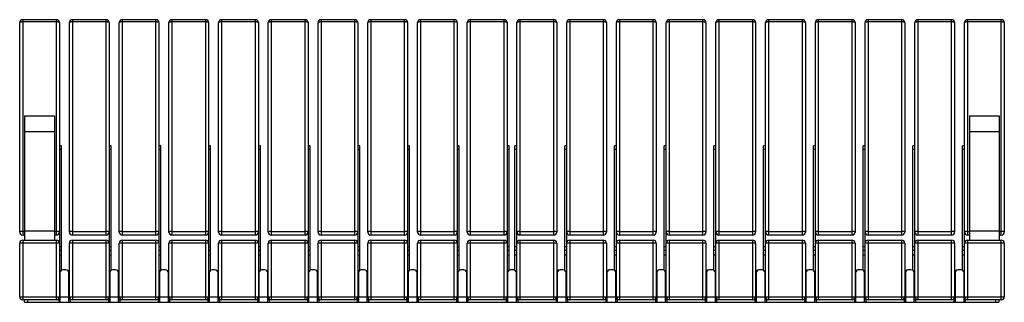
# Model space of a CAD drawing. Units: millimetres. Extents: x 2586 to 20727, y -4856 to 5286.
# Drawn here: x 10309 to 12289, y -4847 to -4279 of the extents above; entities that cross this region are included whole.
import ezdxf

# ---------------------------------------------------------------- set-up
doc = ezdxf.new("R2010")
doc.units = ezdxf.units.MM

# ---------------------------------------------------------------- blocks, each defined once
blk = doc.blocks.new('A$C22395')
at = {"color": 7, "linetype": 'Continuous', "lineweight": 25}
for p, q in [((-10, 141.1), (-10, 562.4)), ((64, 568.4), (-4, 568.4)), ((-4, 568.4), (-4, 135.1)), ((64, 563.9), (-4, 563.9)), ((64, 135.1), (64, 568.4)), ((70, 562.4), (70, 5.1)), ((90, 141.1), (90, 562.4)), ((164, 568.4), (96, 568.4)), ((96, 568.4), (96, 135.1)), ((164, 563.9), (96, 563.9)), ((164, 135.1), (164, 568.4)), ((170, 562.4), (170, 5.1)), ((190, 141.1), (190, 562.4)), ((264, 568.4), (196, 568.4)), ((196, 568.4), (196, 135.1)), ((264, 563.9), (196, 563.9)), ((264, 135.1), (264, 568.4)), ((270, 562.4), (270, 5.1)), ((290, 141.1), (290, 562.4)), ((364, 568.4), (296, 568.4)), ((296, 568.4), (296, 135.1)), ((364, 563.9), (296, 563.9)), ((364, 135.1), (364, 568.4)), ((370, 562.4), (370, 5.1)), ((390, 141.1), (390, 562.4)), ((464, 568.4), (396, 568.4)), ((396, 568.4), (396, 135.1)), ((464, 563.9), (396, 563.9)), ((464, 135.1), (464, 568.4)), ((470, 562.4), (470, 5.1)), ((490, 141.1), (490, 562.4)), ((564, 568.4), (496, 568.4)), ((496, 568.4), (496, 135.1)), ((564, 563.9), (496, 563.9)), ((564, 135.1), (564, 568.4)), ((570, 562.4), (570, 5.1)), ((590, 141.1), (590, 562.4)), ((664, 568.4), (596, 568.4)), ((596, 568.4), (596, 135.1)), ((664, 563.9), (596, 563.9)), ((664, 135.1), (664, 568.4)), ((670, 562.4), (670, 5.1)), ((690, 141.1), (690, 562.4)), ((764, 568.4), (696, 568.4)), ((696, 568.4), (696, 135.1)), ((764, 563.9), (696, 563.9)), ((764, 135.1), (764, 568.4)), ((770, 562.4), (770, 5.1)), ((790, 141.1), (790, 562.4)), ((864, 568.4), (796, 568.4)), ((796, 568.4), (796, 135.1)), ((864, 563.9), (796, 563.9)), ((864, 135.1), (864, 568.4)), ((870, 562.4), (870, 5.1)), ((890, 141.1), (890, 562.4)), ((964, 568.4), (896, 568.4)), ((896, 568.4), (896, 135.1)), ((964, 563.9), (896, 563.9)), ((964, 135.1), (964, 568.4)), ((970, 562.4), (970, 5.1)), ((990, 11.1), (990, 562.4)), ((1064, 568.4), (996, 568.4)), ((996, 568.4), (996, 135.1)), ((1064, 563.9), (996, 563.9)), ((1064, 135.1), (1064, 568.4)), ((1070, 562.4), (1070, 141.1)), ((1090, 11.1), (1090, 562.4)), ((1164, 568.4), (1096, 568.4)), ((1096, 568.4), (1096, 135.1)), ((1164, 563.9), (1096, 563.9)), ((1164, 135.1), (1164, 568.4)), ((1170, 562.4), (1170, 141.1)), ((1190, 11.1), (1190, 562.4)), ((1264, 568.4), (1196, 568.4)), ((1196, 568.4), (1196, 135.1)), ((1264, 563.9), (1196, 563.9)), ((1264, 135.1), (1264, 568.4)), ((1270, 562.4), (1270, 141.1)), ((1290, 11.1), (1290, 562.4)), ((1364, 568.4), (1296, 568.4)), ((1296, 568.4), (1296, 135.1)), ((1364, 563.9), (1296, 563.9)), ((1364, 135.1), (1364, 568.4)), ((1370, 562.4), (1370, 141.1)), ((1390, 11.1), (1390, 562.4)), ((1464, 568.4), (1396, 568.4)), ((1396, 568.4), (1396, 135.1)), ((1464, 563.9), (1396, 563.9)), ((1464, 135.1), (1464, 568.4)), ((1470, 562.4), (1470, 141.1)), ((1490, 11.1), (1490, 562.4)), ((1564, 568.4), (1496, 568.4)), ((1496, 568.4), (1496, 135.1)), ((1564, 563.9), (1496, 563.9)), ((1564, 135.1), (1564, 568.4)), ((1570, 562.4), (1570, 141.1)), ((1590, 11.1), (1590, 562.4)), ((1664, 568.4), (1596, 568.4)), ((1596, 568.4), (1596, 135.1)), ((1664, 563.9), (1596, 563.9)), ((1664, 135.1), (1664, 568.4)), ((1670, 562.4), (1670, 141.1)), ((1690, 11.1), (1690, 562.4)), ((1764, 568.4), (1696, 568.4)), ((1696, 568.4), (1696, 135.1)), ((1764, 563.9), (1696, 563.9)), ((1764, 135.1), (1764, 568.4)), ((1770, 562.4), (1770, 141.1)), ((1790, 11.1), (1790, 562.4)), ((1864, 568.4), (1796, 568.4)), ((1796, 568.4), (1796, 135.1)), ((1864, 563.9), (1796, 563.9)), ((1864, 135.1), (1864, 568.4)), ((1870, 562.4), (1870, 141.1)), ((1890, 11.1), (1890, 562.4)), ((1964, 568.4), (1896, 568.4)), ((1896, 568.4), (1896, 135.1)), ((1964, 563.9), (1896, 563.9)), ((1964, 135.1), (1964, 568.4)), ((1970, 562.4), (1970, 141.1)), ((0, 375.1), (0, 125.1)), ((0, 375.1), (60, 375.1)), ((60, 375.1), (60, 125.1)), ((1900, 375.1), (1960, 375.1)), ((1900, 375.1), (1900, 125.1)), ((1960, 375.1), (1960, 125.1)), ((0, 343.6), (60, 343.6)), ((1900, 343.6), (1960, 343.6)), ((74, 314.6), (70, 314.6)), ((74, 307.2), (70, 307.2)), ((74, 64.3), (74, 314.6)), ((174, 314.6), (170, 314.6)), ((174, 307.2), (170, 307.2)), ((174, 64.3), (174, 314.6)), ((274, 314.6), (270, 314.6)), ((274, 307.2), (270, 307.2)), ((274, 64.3), (274, 314.6)), ((374, 314.6), (370, 314.6)), ((374, 307.2), (370, 307.2)), ((374, 64.3), (374, 314.6)), ((474, 314.6), (470, 314.6)), ((474, 307.2), (470, 307.2)), ((474, 64.3), (474, 314.6)), ((574, 314.6), (570, 314.6)), ((574, 307.2), (570, 307.2)), ((574, 64.3), (574, 314.6)), ((674, 314.6), (670, 314.6)), ((674, 307.2), (670, 307.2)), ((674, 64.3), (674, 314.6)), ((774, 314.6), (770, 314.6)), ((774, 307.2), (770, 307.2)), ((774, 64.3), (774, 314.6)), ((874, 314.6), (870, 314.6)), ((874, 307.2), (870, 307.2)), ((874, 64.3), (874, 314.6)), ((974, 314.6), (970, 314.6)), ((974, 307.2), (970, 307.2)), ((974, 64.3), (974, 314.6)), ((990, 314.6), (986, 314.6)), ((986, 64.3), (986, 314.6)), ((990, 307.2), (986, 307.2)), ((1090, 314.6), (1086, 314.6)), ((1086, 64.3), (1086, 314.6)), ((1090, 307.2), (1086, 307.2)), ((1190, 314.6), (1186, 314.6)), ((1186, 64.3), (1186, 314.6)), ((1190, 307.2), (1186, 307.2)), ((1290, 314.6), (1286, 314.6)), ((1286, 64.3), (1286, 314.6)), ((1290, 307.2), (1286, 307.2)), ((1390, 314.6), (1386, 314.6)), ((1386, 64.3), (1386, 314.6)), ((1390, 307.2), (1386, 307.2)), ((1490, 314.6), (1486, 314.6)), ((1486, 64.3), (1486, 314.6)), ((1490, 307.2), (1486, 307.2)), ((1590, 314.6), (1586, 314.6)), ((1586, 64.3), (1586, 314.6)), ((1590, 307.2), (1586, 307.2)), ((1690, 314.6), (1686, 314.6)), ((1686, 64.3), (1686, 314.6)), ((1690, 307.2), (1686, 307.2)), ((1790, 314.6), (1786, 314.6)), ((1786, 64.3), (1786, 314.6)), ((1790, 307.2), (1786, 307.2)), ((1890, 314.6), (1886, 314.6)), ((1886, 64.3), (1886, 314.6)), ((1890, 307.2), (1886, 307.2)), ((-4, 142.6), (0, 142.6)), ((0, 143.6), (60, 143.6)), ((60, 142.6), (64, 142.6)), ((96, 142.6), (164, 142.6)), ((196, 142.6), (264, 142.6)), ((296, 142.6), (364, 142.6)), ((396, 142.6), (464, 142.6)), ((496, 142.6), (564, 142.6)), ((596, 142.6), (664, 142.6)), ((696, 142.6), (764, 142.6)), ((796, 142.6), (864, 142.6)), ((896, 142.6), (964, 142.6)), ((996, 142.6), (1064, 142.6)), ((1096, 142.6), (1164, 142.6)), ((1196, 142.6), (1264, 142.6)), ((1296, 142.6), (1364, 142.6)), ((1396, 142.6), (1464, 142.6)), ((1496, 142.6), (1564, 142.6)), ((1596, 142.6), (1664, 142.6)), ((1696, 142.6), (1764, 142.6)), ((1796, 142.6), (1864, 142.6)), ((1896, 142.6), (1900, 142.6)), ((1900, 143.6), (1960, 143.6)), ((1960, 142.6), (1964, 142.6)), ((-10, 11.1), (-10, 119.1)), ((70, 119.1), (-10, 119.1)), ((0, 135.1), (-4, 135.1)), ((-4, 125.1), (-4, 5.1)), ((-4, 125.1), (64, 125.1)), ((64, 135.1), (60, 135.1)), ((64, 5.1), (64, 125.1)), ((170, 119.1), (90, 119.1)), ((90, 11.1), (90, 119.1)), ((164, 135.1), (96, 135.1)), ((96, 125.1), (96, 5.1)), ((96, 125.1), (164, 125.1)), ((164, 5.1), (164, 125.1)), ((270, 119.1), (190, 119.1)), ((190, 11.1), (190, 119.1)), ((264, 135.1), (196, 135.1)), ((196, 125.1), (196, 5.1)), ((196, 125.1), (264, 125.1)), ((264, 5.1), (264, 125.1)), ((370, 119.1), (290, 119.1)), ((290, 11.1), (290, 119.1)), ((364, 135.1), (296, 135.1)), ((296, 125.1), (296, 5.1)), ((296, 125.1), (364, 125.1)), ((364, 5.1), (364, 125.1)), ((470, 119.1), (390, 119.1)), ((390, 11.1), (390, 119.1)), ((464, 135.1), (396, 135.1)), ((396, 125.1), (396, 5.1)), ((396, 125.1), (464, 125.1)), ((464, 5.1), (464, 125.1)), ((570, 119.1), (490, 119.1)), ((490, 11.1), (490, 119.1)), ((564, 135.1), (496, 135.1)), ((496, 125.1), (496, 5.1)), ((496, 125.1), (564, 125.1)), ((564, 5.1), (564, 125.1)), ((670, 119.1), (590, 119.1)), ((590, 11.1), (590, 119.1)), ((664, 135.1), (596, 135.1)), ((596, 125.1), (596, 5.1)), ((596, 125.1), (664, 125.1)), ((664, 5.1), (664, 125.1)), ((690, 11.1), (690, 119.1)), ((770, 119.1), (690, 119.1)), ((764, 135.1), (696, 135.1)), ((696, 125.1), (696, 5.1)), ((696, 125.1), (764, 125.1)), ((764, 5.1), (764, 125.1)), ((870, 119.1), (790, 119.1)), ((790, 11.1), (790, 119.1)), ((864, 135.1), (796, 135.1)), ((796, 125.1), (796, 5.1)), ((796, 125.1), (864, 125.1)), ((864, 5.1), (864, 125.1)), ((970, 119.1), (890, 119.1)), ((890, 11.1), (890, 119.1)), ((964, 135.1), (896, 135.1)), ((896, 125.1), (896, 5.1)), ((896, 125.1), (964, 125.1)), ((964, 5.1), (964, 125.1)), ((1070, 119.1), (990, 119.1)), ((1064, 135.1), (996, 135.1)), ((996, 125.1), (1064, 125.1)), ((996, 125.1), (996, 5.1)), ((1064, 5.1), (1064, 125.1)), ((1070, 119.1), (1070, 5.1)), ((1170, 119.1), (1090, 119.1)), ((1164, 135.1), (1096, 135.1)), ((1096, 125.1), (1096, 5.1)), ((1096, 125.1), (1164, 125.1)), ((1164, 5.1), (1164, 125.1)), ((1170, 119.1), (1170, 5.1)), ((1270, 119.1), (1190, 119.1)), ((1264, 135.1), (1196, 135.1)), ((1196, 125.1), (1196, 5.1)), ((1196, 125.1), (1264, 125.1)), ((1264, 5.1), (1264, 125.1)), ((1270, 119.1), (1270, 5.1)), ((1370, 119.1), (1290, 119.1)), ((1364, 135.1), (1296, 135.1)), ((1296, 125.1), (1296, 5.1)), ((1296, 125.1), (1364, 125.1)), ((1364, 5.1), (1364, 125.1)), ((1370, 119.1), (1370, 5.1)), ((1470, 119.1), (1390, 119.1)), ((1464, 135.1), (1396, 135.1)), ((1396, 125.1), (1396, 5.1)), ((1396, 125.1), (1464, 125.1)), ((1464, 5.1), (1464, 125.1)), ((1470, 119.1), (1470, 5.1)), ((1570, 119.1), (1490, 119.1)), ((1564, 135.1), (1496, 135.1)), ((1496, 125.1), (1496, 5.1)), ((1496, 125.1), (1564, 125.1)), ((1564, 5.1), (1564, 125.1)), ((1570, 119.1), (1570, 5.1)), ((1670, 119.1), (1590, 119.1)), ((1664, 135.1), (1596, 135.1)), ((1596, 125.1), (1596, 5.1)), ((1596, 125.1), (1664, 125.1)), ((1664, 5.1), (1664, 125.1)), ((1670, 119.1), (1670, 5.1)), ((1770, 119.1), (1690, 119.1)), ((1764, 135.1), (1696, 135.1)), ((1696, 125.1), (1696, 5.1)), ((1696, 125.1), (1764, 125.1)), ((1764, 5.1), (1764, 125.1)), ((1770, 119.1), (1770, 5.1)), ((1870, 119.1), (1790, 119.1)), ((1864, 135.1), (1796, 135.1)), ((1796, 125.1), (1796, 5.1)), ((1796, 125.1), (1864, 125.1)), ((1864, 5.1), (1864, 125.1)), ((1870, 119.1), (1870, 5.1)), ((1970, 119.1), (1890, 119.1)), ((1900, 135.1), (1896, 135.1)), ((1896, 125.1), (1896, 5.1)), ((1896, 125.1), (1964, 125.1)), ((1964, 135.1), (1960, 135.1)), ((1964, 5.1), (1964, 125.1)), ((1970, 119.1), (1970, 11.1)), ((70, 112.5), (74, 112.5)), ((70, 105.1), (74, 105.1)), ((170, 112.5), (174, 112.5)), ((170, 105.1), (174, 105.1)), ((270, 112.5), (274, 112.5)), ((270, 105.1), (274, 105.1)), ((370, 112.5), (374, 112.5)), ((370, 105.1), (374, 105.1)), ((470, 112.5), (474, 112.5)), ((470, 105.1), (474, 105.1)), ((570, 112.5), (574, 112.5)), ((570, 105.1), (574, 105.1)), ((670, 112.5), (674, 112.5)), ((670, 105.1), (674, 105.1)), ((770, 112.5), (774, 112.5)), ((770, 105.1), (774, 105.1)), ((870, 112.5), (874, 112.5)), ((870, 105.1), (874, 105.1)), ((970, 112.5), (974, 112.5)), ((970, 105.1), (974, 105.1)), ((986, 112.5), (990, 112.5)), ((986, 105.1), (990, 105.1)), ((1086, 112.5), (1090, 112.5)), ((1086, 105.1), (1090, 105.1)), ((1186, 112.5), (1190, 112.5)), ((1186, 105.1), (1190, 105.1)), ((1286, 112.5), (1290, 112.5)), ((1286, 105.1), (1290, 105.1)), ((1386, 112.5), (1390, 112.5)), ((1386, 105.1), (1390, 105.1)), ((1486, 112.5), (1490, 112.5)), ((1486, 105.1), (1490, 105.1)), ((1586, 112.5), (1590, 112.5)), ((1586, 105.1), (1590, 105.1)), ((1686, 112.5), (1690, 112.5)), ((1686, 105.1), (1690, 105.1)), ((1786, 112.5), (1790, 112.5)), ((1786, 105.1), (1790, 105.1)), ((1886, 112.5), (1890, 112.5)), ((1886, 105.1), (1890, 105.1)), ((74, 95.1), (70, 95.1)), ((174, 95.1), (170, 95.1)), ((274, 95.1), (270, 95.1)), ((374, 95.1), (370, 95.1)), ((474, 95.1), (470, 95.1)), ((574, 95.1), (570, 95.1)), ((674, 95.1), (670, 95.1)), ((774, 95.1), (770, 95.1)), ((874, 95.1), (870, 95.1)), ((974, 95.1), (970, 95.1)), ((990, 95.1), (986, 95.1)), ((1090, 95.1), (1086, 95.1)), ((1190, 95.1), (1186, 95.1)), ((1290, 95.1), (1286, 95.1)), ((1390, 95.1), (1386, 95.1)), ((1490, 95.1), (1486, 95.1)), ((1590, 95.1), (1586, 95.1)), ((1690, 95.1), (1686, 95.1)), ((1790, 95.1), (1786, 95.1)), ((1890, 95.1), (1886, 95.1)), ((83, 65.1), (77, 65.1)), ((183, 65.1), (177, 65.1)), ((283, 65.1), (277, 65.1)), ((383, 65.1), (377, 65.1)), ((483, 65.1), (477, 65.1)), ((583, 65.1), (577, 65.1)), ((683, 65.1), (677, 65.1)), ((783, 65.1), (777, 65.1)), ((883, 65.1), (877, 65.1)), ((983, 65.1), (977, 65.1)), ((1083, 65.1), (1077, 65.1)), ((1183, 65.1), (1177, 65.1)), ((1283, 65.1), (1277, 65.1)), ((1383, 65.1), (1377, 65.1)), ((1483, 65.1), (1477, 65.1)), ((1583, 65.1), (1577, 65.1)), ((1683, 65.1), (1677, 65.1)), ((1783, 65.1), (1777, 65.1)), ((1883, 65.1), (1877, 65.1)), ((71, 59.1), (71, 0.1)), ((89, 0.1), (89, 59.1)), ((171, 59.1), (171, 0.1)), ((189, 0.1), (189, 59.1)), ((271, 59.1), (271, 0.1)), ((289, 0.1), (289, 59.1)), ((371, 59.1), (371, 0.1)), ((389, 0.1), (389, 59.1)), ((471, 59.1), (471, 0.1)), ((489, 0.1), (489, 59.1)), ((571, 59.1), (571, 0.1)), ((589, 0.1), (589, 59.1)), ((671, 59.1), (671, 0.1)), ((689, 0.1), (689, 59.1)), ((771, 59.1), (771, 0.1)), ((789, 0.1), (789, 59.1)), ((871, 59.1), (871, 0.1)), ((889, 0.1), (889, 59.1)), ((971, 59.1), (971, 0.1)), ((989, 0.1), (989, 59.1)), ((1071, 59.1), (1071, 0.1)), ((1089, 0.1), (1089, 59.1)), ((1171, 59.1), (1171, 0.1)), ((1189, 0.1), (1189, 59.1)), ((1271, 59.1), (1271, 0.1)), ((1289, 0.1), (1289, 59.1)), ((1371, 59.1), (1371, 0.1)), ((1389, 0.1), (1389, 59.1)), ((1471, 59.1), (1471, 0.1)), ((1489, 0.1), (1489, 59.1)), ((1571, 59.1), (1571, 0.1)), ((1589, 0.1), (1589, 59.1)), ((1671, 59.1), (1671, 0.1)), ((1689, 0.1), (1689, 59.1)), ((1771, 59.1), (1771, 0.1)), ((1789, 0.1), (1789, 59.1)), ((1871, 59.1), (1871, 0.1)), ((1889, 0.1), (1889, 59.1)), ((70, 35.1), (71, 35.1)), ((71, 25.1), (70, 25.1)), ((170, 35.1), (171, 35.1)), ((171, 25.1), (170, 25.1)), ((270, 35.1), (271, 35.1)), ((271, 25.1), (270, 25.1)), ((370, 35.1), (371, 35.1)), ((371, 25.1), (370, 25.1)), ((470, 35.1), (471, 35.1)), ((471, 25.1), (470, 25.1)), ((570, 35.1), (571, 35.1)), ((571, 25.1), (570, 25.1)), ((670, 35.1), (671, 35.1)), ((671, 25.1), (670, 25.1)), ((770, 35.1), (771, 35.1)), ((771, 25.1), (770, 25.1)), ((870, 35.1), (871, 35.1)), ((871, 25.1), (870, 25.1)), ((970, 35.1), (971, 35.1)), ((971, 25.1), (970, 25.1)), ((989, 35.1), (990, 35.1)), ((990, 25.1), (989, 25.1)), ((1089, 35.1), (1090, 35.1)), ((1090, 25.1), (1089, 25.1)), ((1189, 35.1), (1190, 35.1)), ((1190, 25.1), (1189, 25.1)), ((1289, 35.1), (1290, 35.1)), ((1290, 25.1), (1289, 25.1)), ((1389, 35.1), (1390, 35.1)), ((1390, 25.1), (1389, 25.1)), ((1489, 35.1), (1490, 35.1)), ((1490, 25.1), (1489, 25.1)), ((1589, 35.1), (1590, 35.1)), ((1590, 25.1), (1589, 25.1)), ((1689, 35.1), (1690, 35.1)), ((1690, 25.1), (1689, 25.1)), ((1789, 35.1), (1790, 35.1)), ((1790, 25.1), (1789, 25.1)), ((1889, 35.1), (1890, 35.1)), ((1890, 25.1), (1889, 25.1)), ((-10, 11.1), (70, 11.1)), ((71, 5.1), (-4, 5.1)), ((0, 0.1), (0, 5.1)), ((0, 0.1), (1959, 0.1)), ((6, 5.1), (6, 0.1)), ((68.5, 5.1), (68.5, 0.1)), ((89, 10.1), (70, 10.1)), ((171, 5.1), (89, 5.1)), ((90, 11.1), (170, 11.1)), ((91.5, 5.1), (91.5, 0.1)), ((168.5, 5.1), (168.5, 0.1)), ((189, 10.1), (170, 10.1)), ((271, 5.1), (189, 5.1)), ((190, 11.1), (270, 11.1)), ((191.5, 5.1), (191.5, 0.1)), ((268.5, 5.1), (268.5, 0.1)), ((289, 10.1), (270, 10.1)), ((371, 5.1), (289, 5.1)), ((290, 11.1), (370, 11.1)), ((291.5, 5.1), (291.5, 0.1)), ((368.5, 5.1), (368.5, 0.1)), ((389, 10.1), (370, 10.1)), ((471, 5.1), (389, 5.1)), ((390, 11.1), (470, 11.1)), ((391.5, 5.1), (391.5, 0.1)), ((468.5, 5.1), (468.5, 0.1)), ((489, 10.1), (470, 10.1)), ((571, 5.1), (489, 5.1)), ((490, 11.1), (570, 11.1)), ((491.5, 5.1), (491.5, 0.1)), ((568.5, 5.1), (568.5, 0.1)), ((589, 10.1), (570, 10.1)), ((671, 5.1), (589, 5.1)), ((590, 11.1), (670, 11.1)), ((591.5, 5.1), (591.5, 0.1)), ((668.5, 5.1), (668.5, 0.1)), ((689, 10.1), (670, 10.1)), ((771, 5.1), (689, 5.1)), ((690, 11.1), (770, 11.1)), ((691.5, 5.1), (691.5, 0.1)), ((768.5, 5.1), (768.5, 0.1)), ((789, 10.1), (770, 10.1)), ((871, 5.1), (789, 5.1)), ((790, 11.1), (870, 11.1)), ((791.5, 5.1), (791.5, 0.1)), ((868.5, 5.1), (868.5, 0.1)), ((889, 10.1), (870, 10.1)), ((971, 5.1), (889, 5.1)), ((890, 11.1), (970, 11.1)), ((891.5, 5.1), (891.5, 0.1)), ((968.5, 5.1), (968.5, 0.1)), ((989, 10.1), (970, 10.1)), ((1071, 5.1), (989, 5.1)), ((990, 11.1), (1070, 11.1)), ((991.5, 5.1), (991.5, 0.1)), ((1068.5, 5.1), (1068.5, 0.1)), ((1089, 10.1), (1070, 10.1)), ((1171, 5.1), (1089, 5.1)), ((1090, 11.1), (1170, 11.1)), ((1091.5, 5.1), (1091.5, 0.1)), ((1168.5, 5.1), (1168.5, 0.1)), ((1189, 10.1), (1170, 10.1)), ((1271, 5.1), (1189, 5.1)), ((1190, 11.1), (1270, 11.1)), ((1191.5, 5.1), (1191.5, 0.1)), ((1268.5, 5.1), (1268.5, 0.1)), ((1289, 10.1), (1270, 10.1)), ((1371, 5.1), (1289, 5.1)), ((1290, 11.1), (1370, 11.1)), ((1291.5, 5.1), (1291.5, 0.1)), ((1368.5, 5.1), (1368.5, 0.1)), ((1389, 10.1), (1370, 10.1)), ((1471, 5.1), (1389, 5.1)), ((1390, 11.1), (1470, 11.1)), ((1391.5, 5.1), (1391.5, 0.1)), ((1468.5, 5.1), (1468.5, 0.1)), ((1489, 10.1), (1470, 10.1)), ((1571, 5.1), (1489, 5.1)), ((1490, 11.1), (1570, 11.1)), ((1491.5, 5.1), (1491.5, 0.1)), ((1568.5, 5.1), (1568.5, 0.1)), ((1589, 10.1), (1570, 10.1)), ((1671, 5.1), (1589, 5.1)), ((1590, 11.1), (1670, 11.1)), ((1591.5, 5.1), (1591.5, 0.1)), ((1668.5, 5.1), (1668.5, 0.1)), ((1689, 10.1), (1670, 10.1)), ((1771, 5.1), (1689, 5.1)), ((1690, 11.1), (1770, 11.1)), ((1691.5, 5.1), (1691.5, 0.1)), ((1768.5, 5.1), (1768.5, 0.1)), ((1789, 10.1), (1770, 10.1)), ((1871, 5.1), (1789, 5.1)), ((1790, 11.1), (1870, 11.1)), ((1791.5, 5.1), (1791.5, 0.1)), ((1868.5, 5.1), (1868.5, 0.1)), ((1889, 10.1), (1870, 10.1)), ((1964, 5.1), (1889, 5.1)), ((1890, 11.1), (1970, 11.1)), ((1891.5, 5.1), (1891.5, 0.1)), ((1953, 0.1), (1953, 5.1)), ((1959, 5.1), (1959, 0.1))]:
    blk.add_line(p, q, dxfattribs=at)
at = {"color": 7, "linetype": 'Continuous', "lineweight": 25, "flags": 128}
for points in [[(-4, 563.9), (-5.2, 563.9), (-6.3, 563.8), (-7.3, 563.7), (-8.3, 563.5), (-9, 563.2), (-9.6, 563), (-9.9, 562.7), (-10, 562.4)], [(70, 562.4), (69.9, 562.7), (69.5, 563), (69, 563.2), (68.2, 563.5), (67.3, 563.7), (66.3, 563.8), (65.2, 563.9), (64, 563.9)], [(96, 563.9), (94.8, 563.9), (93.7, 563.8), (92.7, 563.7), (91.7, 563.5), (91, 563.2), (90.4, 563), (90.1, 562.7), (90, 562.4)], [(170, 562.4), (169.9, 562.7), (169.5, 563), (169, 563.2), (168.2, 563.5), (167.3, 563.7), (166.3, 563.8), (165.2, 563.9), (164, 563.9)], [(196, 563.9), (194.8, 563.9), (193.7, 563.8), (192.7, 563.7), (191.7, 563.5), (191, 563.2), (190.4, 563), (190.1, 562.7), (190, 562.4)], [(270, 562.4), (269.9, 562.7), (269.5, 563), (269, 563.2), (268.2, 563.5), (267.3, 563.7), (266.3, 563.8), (265.2, 563.9), (264, 563.9)], [(296, 563.9), (294.8, 563.9), (293.7, 563.8), (292.7, 563.7), (291.7, 563.5), (291, 563.2), (290.4, 563), (290.1, 562.7), (290, 562.4)], [(370, 562.4), (369.9, 562.7), (369.5, 563), (369, 563.2), (368.2, 563.5), (367.3, 563.7), (366.3, 563.8), (365.2, 563.9), (364, 563.9)], [(396, 563.9), (394.8, 563.9), (393.7, 563.8), (392.7, 563.7), (391.7, 563.5), (391, 563.2), (390.4, 563), (390.1, 562.7), (390, 562.4)], [(470, 562.4), (469.9, 562.7), (469.5, 563), (469, 563.2), (468.2, 563.5), (467.3, 563.7), (466.3, 563.8), (465.2, 563.9), (464, 563.9)], [(496, 563.9), (494.8, 563.9), (493.7, 563.8), (492.7, 563.7), (491.7, 563.5), (491, 563.2), (490.4, 563), (490.1, 562.7), (490, 562.4)], [(570, 562.4), (569.9, 562.7), (569.5, 563), (569, 563.2), (568.2, 563.5), (567.3, 563.7), (566.3, 563.8), (565.2, 563.9), (564, 563.9)], [(596, 563.9), (594.8, 563.9), (593.7, 563.8), (592.7, 563.7), (591.7, 563.5), (591, 563.2), (590.4, 563), (590.1, 562.7), (590, 562.4)], [(670, 562.4), (669.9, 562.7), (669.5, 563), (669, 563.2), (668.2, 563.5), (667.3, 563.7), (666.3, 563.8), (665.2, 563.9), (664, 563.9)], [(696, 563.9), (694.8, 563.9), (693.7, 563.8), (692.7, 563.7), (691.7, 563.5), (691, 563.2), (690.4, 563), (690.1, 562.7), (690, 562.4)], [(770, 562.4), (769.9, 562.7), (769.5, 563), (769, 563.2), (768.2, 563.5), (767.3, 563.7), (766.3, 563.8), (765.2, 563.9), (764, 563.9)], [(796, 563.9), (794.8, 563.9), (793.7, 563.8), (792.7, 563.7), (791.7, 563.5), (791, 563.2), (790.4, 563), (790.1, 562.7), (790, 562.4)], [(870, 562.4), (869.9, 562.7), (869.5, 563), (869, 563.2), (868.2, 563.5), (867.3, 563.7), (866.3, 563.8), (865.2, 563.9), (864, 563.9)], [(896, 563.9), (894.8, 563.9), (893.7, 563.8), (892.7, 563.7), (891.7, 563.5), (891, 563.2), (890.4, 563), (890.1, 562.7), (890, 562.4)], [(970, 562.4), (969.9, 562.7), (969.5, 563), (969, 563.2), (968.2, 563.5), (967.3, 563.7), (966.3, 563.8), (965.2, 563.9), (964, 563.9)], [(996, 563.9), (994.8, 563.9), (993.7, 563.8), (992.7, 563.7), (991.7, 563.5), (991, 563.2), (990.4, 563), (990.1, 562.7), (990, 562.4)], [(1070, 562.4), (1069.9, 562.7), (1069.5, 563), (1069, 563.2), (1068.2, 563.5), (1067.3, 563.7), (1066.3, 563.8), (1065.2, 563.9), (1064, 563.9)], [(1096, 563.9), (1094.8, 563.9), (1093.7, 563.8), (1092.7, 563.7), (1091.7, 563.5), (1091, 563.2), (1090.4, 563), (1090.1, 562.7), (1090, 562.4)], [(1170, 562.4), (1169.9, 562.7), (1169.5, 563), (1169, 563.2), (1168.2, 563.5), (1167.3, 563.7), (1166.3, 563.8), (1165.2, 563.9), (1164, 563.9)], [(1196, 563.9), (1194.8, 563.9), (1193.7, 563.8), (1192.7, 563.7), (1191.7, 563.5), (1191, 563.2), (1190.4, 563), (1190.1, 562.7), (1190, 562.4)], [(1270, 562.4), (1269.9, 562.7), (1269.5, 563), (1269, 563.2), (1268.2, 563.5), (1267.3, 563.7), (1266.3, 563.8), (1265.2, 563.9), (1264, 563.9)], [(1296, 563.9), (1294.8, 563.9), (1293.7, 563.8), (1292.7, 563.7), (1291.7, 563.5), (1291, 563.2), (1290.4, 563), (1290.1, 562.7), (1290, 562.4)], [(1370, 562.4), (1369.9, 562.7), (1369.5, 563), (1369, 563.2), (1368.2, 563.5), (1367.3, 563.7), (1366.3, 563.8), (1365.2, 563.9), (1364, 563.9)], [(1396, 563.9), (1394.8, 563.9), (1393.7, 563.8), (1392.7, 563.7), (1391.7, 563.5), (1391, 563.2), (1390.4, 563), (1390.1, 562.7), (1390, 562.4)], [(1470, 562.4), (1469.9, 562.7), (1469.5, 563), (1469, 563.2), (1468.2, 563.5), (1467.3, 563.7), (1466.3, 563.8), (1465.2, 563.9), (1464, 563.9)], [(1496, 563.9), (1494.8, 563.9), (1493.7, 563.8), (1492.7, 563.7), (1491.7, 563.5), (1491, 563.2), (1490.4, 563), (1490.1, 562.7), (1490, 562.4)], [(1570, 562.4), (1569.9, 562.7), (1569.5, 563), (1569, 563.2), (1568.2, 563.5), (1567.3, 563.7), (1566.3, 563.8), (1565.2, 563.9), (1564, 563.9)], [(1596, 563.9), (1594.8, 563.9), (1593.7, 563.8), (1592.7, 563.7), (1591.7, 563.5), (1591, 563.2), (1590.4, 563), (1590.1, 562.7), (1590, 562.4)], [(1670, 562.4), (1669.9, 562.7), (1669.5, 563), (1669, 563.2), (1668.2, 563.5), (1667.3, 563.7), (1666.3, 563.8), (1665.2, 563.9), (1664, 563.9)], [(1696, 563.9), (1694.8, 563.9), (1693.7, 563.8), (1692.7, 563.7), (1691.7, 563.5), (1691, 563.2), (1690.4, 563), (1690.1, 562.7), (1690, 562.4)], [(1770, 562.4), (1769.9, 562.7), (1769.5, 563), (1769, 563.2), (1768.2, 563.5), (1767.3, 563.7), (1766.3, 563.8), (1765.2, 563.9), (1764, 563.9)], [(1796, 563.9), (1794.8, 563.9), (1793.7, 563.8), (1792.7, 563.7), (1791.7, 563.5), (1791, 563.2), (1790.4, 563), (1790.1, 562.7), (1790, 562.4)], [(1870, 562.4), (1869.9, 562.7), (1869.5, 563), (1869, 563.2), (1868.2, 563.5), (1867.3, 563.7), (1866.3, 563.8), (1865.2, 563.9), (1864, 563.9)], [(1896, 563.9), (1894.8, 563.9), (1893.7, 563.8), (1892.7, 563.7), (1891.7, 563.5), (1891, 563.2), (1890.4, 563), (1890.1, 562.7), (1890, 562.4)], [(1970, 562.4), (1969.9, 562.7), (1969.5, 563), (1969, 563.2), (1968.2, 563.5), (1967.3, 563.7), (1966.3, 563.8), (1965.2, 563.9), (1964, 563.9)], [(-4, 142.6), (-5.2, 142.6), (-6.3, 142.5), (-7.3, 142.4), (-8.3, 142.2), (-9, 141.9), (-9.6, 141.7), (-9.9, 141.4), (-10, 141.1)], [(70, 141.1), (69.9, 141.4), (69.5, 141.7), (69, 141.9), (68.2, 142.2), (67.3, 142.4), (66.3, 142.5), (65.2, 142.6), (64, 142.6)], [(96, 142.6), (94.8, 142.6), (93.7, 142.5), (92.7, 142.4), (91.7, 142.2), (91, 141.9), (90.4, 141.7), (90.1, 141.4), (90, 141.1)], [(170, 141.1), (169.9, 141.4), (169.5, 141.7), (169, 141.9), (168.2, 142.2), (167.3, 142.4), (166.3, 142.5), (165.2, 142.6), (164, 142.6)], [(196, 142.6), (194.8, 142.6), (193.7, 142.5), (192.7, 142.4), (191.7, 142.2), (191, 141.9), (190.4, 141.7), (190.1, 141.4), (190, 141.1)], [(270, 141.1), (269.9, 141.4), (269.5, 141.7), (269, 141.9), (268.2, 142.2), (267.3, 142.4), (266.3, 142.5), (265.2, 142.6), (264, 142.6)], [(296, 142.6), (294.8, 142.6), (293.7, 142.5), (292.7, 142.4), (291.7, 142.2), (291, 141.9), (290.4, 141.7), (290.1, 141.4), (290, 141.1)], [(370, 141.1), (369.9, 141.4), (369.5, 141.7), (369, 141.9), (368.2, 142.2), (367.3, 142.4), (366.3, 142.5), (365.2, 142.6), (364, 142.6)], [(396, 142.6), (394.8, 142.6), (393.7, 142.5), (392.7, 142.4), (391.7, 142.2), (391, 141.9), (390.4, 141.7), (390.1, 141.4), (390, 141.1)], [(470, 141.1), (469.9, 141.4), (469.5, 141.7), (469, 141.9), (468.2, 142.2), (467.3, 142.4), (466.3, 142.5), (465.2, 142.6), (464, 142.6)], [(496, 142.6), (494.8, 142.6), (493.7, 142.5), (492.7, 142.4), (491.7, 142.2), (491, 141.9), (490.4, 141.7), (490.1, 141.4), (490, 141.1)], [(570, 141.1), (569.9, 141.4), (569.5, 141.7), (569, 141.9), (568.2, 142.2), (567.3, 142.4), (566.3, 142.5), (565.2, 142.6), (564, 142.6)], [(596, 142.6), (594.8, 142.6), (593.7, 142.5), (592.7, 142.4), (591.7, 142.2), (591, 141.9), (590.4, 141.7), (590.1, 141.4), (590, 141.1)], [(670, 141.1), (669.9, 141.4), (669.5, 141.7), (669, 141.9), (668.2, 142.2), (667.3, 142.4), (666.3, 142.5), (665.2, 142.6), (664, 142.6)], [(696, 142.6), (694.8, 142.6), (693.7, 142.5), (692.7, 142.4), (691.7, 142.2), (691, 141.9), (690.4, 141.7), (690.1, 141.4), (690, 141.1)], [(770, 141.1), (769.9, 141.4), (769.5, 141.7), (769, 141.9), (768.2, 142.2), (767.3, 142.4), (766.3, 142.5), (765.2, 142.6), (764, 142.6)], [(796, 142.6), (794.8, 142.6), (793.7, 142.5), (792.7, 142.4), (791.7, 142.2), (791, 141.9), (790.4, 141.7), (790.1, 141.4), (790, 141.1)], [(870, 141.1), (869.9, 141.4), (869.5, 141.7), (869, 141.9), (868.2, 142.2), (867.3, 142.4), (866.3, 142.5), (865.2, 142.6), (864, 142.6)], [(896, 142.6), (894.8, 142.6), (893.7, 142.5), (892.7, 142.4), (891.7, 142.2), (891, 141.9), (890.4, 141.7), (890.1, 141.4), (890, 141.1)], [(970, 141.1), (969.9, 141.4), (969.5, 141.7), (969, 141.9), (968.2, 142.2), (967.3, 142.4), (966.3, 142.5), (965.2, 142.6), (964, 142.6)], [(996, 142.6), (994.8, 142.6), (993.7, 142.5), (992.7, 142.4), (991.7, 142.2), (991, 141.9), (990.4, 141.7), (990.1, 141.4), (990, 141.1)], [(1070, 141.1), (1069.9, 141.4), (1069.5, 141.7), (1069, 141.9), (1068.2, 142.2), (1067.3, 142.4), (1066.3, 142.5), (1065.2, 142.6), (1064, 142.6)], [(1096, 142.6), (1094.8, 142.6), (1093.7, 142.5), (1092.7, 142.4), (1091.7, 142.2), (1091, 141.9), (1090.4, 141.7), (1090.1, 141.4), (1090, 141.1)], [(1170, 141.1), (1169.9, 141.4), (1169.5, 141.7), (1169, 141.9), (1168.2, 142.2), (1167.3, 142.4), (1166.3, 142.5), (1165.2, 142.6), (1164, 142.6)], [(1196, 142.6), (1194.8, 142.6), (1193.7, 142.5), (1192.7, 142.4), (1191.7, 142.2), (1191, 141.9), (1190.4, 141.7), (1190.1, 141.4), (1190, 141.1)], [(1270, 141.1), (1269.9, 141.4), (1269.5, 141.7), (1269, 141.9), (1268.2, 142.2), (1267.3, 142.4), (1266.3, 142.5), (1265.2, 142.6), (1264, 142.6)], [(1296, 142.6), (1294.8, 142.6), (1293.7, 142.5), (1292.7, 142.4), (1291.7, 142.2), (1291, 141.9), (1290.4, 141.7), (1290.1, 141.4), (1290, 141.1)], [(1370, 141.1), (1369.9, 141.4), (1369.5, 141.7), (1369, 141.9), (1368.2, 142.2), (1367.3, 142.4), (1366.3, 142.5), (1365.2, 142.6), (1364, 142.6)], [(1396, 142.6), (1394.8, 142.6), (1393.7, 142.5), (1392.7, 142.4), (1391.7, 142.2), (1391, 141.9), (1390.4, 141.7), (1390.1, 141.4), (1390, 141.1)], [(1470, 141.1), (1469.9, 141.4), (1469.5, 141.7), (1469, 141.9), (1468.2, 142.2), (1467.3, 142.4), (1466.3, 142.5), (1465.2, 142.6), (1464, 142.6)], [(1496, 142.6), (1494.8, 142.6), (1493.7, 142.5), (1492.7, 142.4), (1491.7, 142.2), (1491, 141.9), (1490.4, 141.7), (1490.1, 141.4), (1490, 141.1)], [(1570, 141.1), (1569.9, 141.4), (1569.5, 141.7), (1569, 141.9), (1568.2, 142.2), (1567.3, 142.4), (1566.3, 142.5), (1565.2, 142.6), (1564, 142.6)], [(1596, 142.6), (1594.8, 142.6), (1593.7, 142.5), (1592.7, 142.4), (1591.7, 142.2), (1591, 141.9), (1590.4, 141.7), (1590.1, 141.4), (1590, 141.1)], [(1670, 141.1), (1669.9, 141.4), (1669.5, 141.7), (1669, 141.9), (1668.2, 142.2), (1667.3, 142.4), (1666.3, 142.5), (1665.2, 142.6), (1664, 142.6)], [(1696, 142.6), (1694.8, 142.6), (1693.7, 142.5), (1692.7, 142.4), (1691.7, 142.2), (1691, 141.9), (1690.4, 141.7), (1690.1, 141.4), (1690, 141.1)], [(1770, 141.1), (1769.9, 141.4), (1769.5, 141.7), (1769, 141.9), (1768.2, 142.2), (1767.3, 142.4), (1766.3, 142.5), (1765.2, 142.6), (1764, 142.6)], [(1796, 142.6), (1794.8, 142.6), (1793.7, 142.5), (1792.7, 142.4), (1791.7, 142.2), (1791, 141.9), (1790.4, 141.7), (1790.1, 141.4), (1790, 141.1)], [(1870, 141.1), (1869.9, 141.4), (1869.5, 141.7), (1869, 141.9), (1868.2, 142.2), (1867.3, 142.4), (1866.3, 142.5), (1865.2, 142.6), (1864, 142.6)], [(1896, 142.6), (1894.8, 142.6), (1893.7, 142.5), (1892.7, 142.4), (1891.7, 142.2), (1891, 141.9), (1890.4, 141.7), (1890.1, 141.4), (1890, 141.1)], [(1970, 141.1), (1969.9, 141.4), (1969.5, 141.7), (1969, 141.9), (1968.2, 142.2), (1967.3, 142.4), (1966.3, 142.5), (1965.2, 142.6), (1964, 142.6)], [(76, 65.1), (74.8, 64.9), (74, 64.7)], [(176, 65.1), (174.8, 64.9), (174, 64.7)], [(276, 65.1), (274.8, 64.9), (274, 64.7)], [(376, 65.1), (374.8, 64.9), (374, 64.7)], [(476, 65.1), (474.8, 64.9), (474, 64.7)], [(576, 65.1), (574.8, 64.9), (574, 64.7)], [(676, 65.1), (674.8, 64.9), (674, 64.7)], [(776, 65.1), (774.8, 64.9), (774, 64.7)], [(876, 65.1), (874.8, 64.9), (874, 64.7)], [(976, 65.1), (974.8, 64.9), (974, 64.7)]]:
    blk.add_lwpolyline(points, dxfattribs=at)
at = {"color": 7, "linetype": 'Continuous', "lineweight": 25}
for centre, start, end in [((-4, 562.4), 90, 180), ((64, 562.4), 0, 90), ((96, 562.4), 90, 180), ((164, 562.4), 0, 90), ((196, 562.4), 90, 180), ((264, 562.4), 0, 90), ((296, 562.4), 90, 180), ((364, 562.4), 0, 90), ((396, 562.4), 90, 180), ((464, 562.4), 0, 90), ((496, 562.4), 90, 180), ((564, 562.4), 0, 90), ((596, 562.4), 90, 180), ((664, 562.4), 0, 90), ((696, 562.4), 90, 180), ((764, 562.4), 0, 90), ((796, 562.4), 90, 180), ((864, 562.4), 0, 90), ((896, 562.4), 90, 180), ((964, 562.4), 0, 90), ((996, 562.4), 90, 180), ((1064, 562.4), 0, 90), ((1096, 562.4), 90, 180), ((1164, 562.4), 0, 90), ((1196, 562.4), 90, 180), ((1264, 562.4), 0, 90), ((1296, 562.4), 90, 180), ((1364, 562.4), 0, 90), ((1396, 562.4), 90, 180), ((1464, 562.4), 0, 90), ((1496, 562.4), 90, 180), ((1564, 562.4), 0, 90), ((1596, 562.4), 90, 180), ((1664, 562.4), 0, 90), ((1696, 562.4), 90, 180), ((1764, 562.4), 0, 90), ((1796, 562.4), 90, 180), ((1864, 562.4), 0, 90), ((1896, 562.4), 90, 180), ((1964, 562.4), 0, 90), ((-4, 141.1), 180, 270), ((64, 141.1), 270, 360), ((96, 141.1), 180, 270), ((164, 141.1), 270, 0), ((196, 141.1), 180, 270), ((264, 141.1), 270, 360), ((296, 141.1), 180, 270), ((364, 141.1), 270, 0), ((396, 141.1), 180, 270), ((464, 141.1), 270, 0), ((496, 141.1), 180, 270), ((564, 141.1), 270, 0), ((596, 141.1), 180, 270), ((664, 141.1), 270, 0), ((696, 141.1), 180, 270), ((764, 141.1), 270, 0), ((796, 141.1), 180, 270), ((864, 141.1), 270, 0), ((896, 141.1), 180, 270), ((964, 141.1), 270, 0), ((996, 141.1), 180, 270), ((1064, 141.1), 270, 0), ((1096, 141.1), 180, 270), ((1164, 141.1), 270, 0), ((1196, 141.1), 180, 270), ((1264, 141.1), 270, 0), ((1296, 141.1), 180, 270), ((1364, 141.1), 270, 0), ((1396, 141.1), 180, 270), ((1464, 141.1), 270, 0), ((1496, 141.1), 180, 270), ((1564, 141.1), 270, 360), ((1596, 141.1), 180, 270), ((1664, 141.1), 270, 360), ((1696, 141.1), 180, 270), ((1764, 141.1), 270, 360), ((1796, 141.1), 180, 270), ((1864, 141.1), 270, 0), ((1896, 141.1), 180, 270), ((1964, 141.1), 270, 0), ((-4, 119.1), 90, 180), ((64, 119.1), 0, 90), ((96, 119.1), 90, 180), ((164, 119.1), 0, 90), ((196, 119.1), 90, 180), ((264, 119.1), 0, 90), ((296, 119.1), 90, 180), ((364, 119.1), 0, 90), ((396, 119.1), 90, 180), ((464, 119.1), 0, 90), ((496, 119.1), 90, 180), ((564, 119.1), 0, 90), ((596, 119.1), 90, 180), ((664, 119.1), 0, 90), ((696, 119.1), 90, 180), ((764, 119.1), 0, 90), ((796, 119.1), 90, 180), ((864, 119.1), 0, 90), ((896, 119.1), 90, 180), ((964, 119.1), 0, 90), ((996, 119.1), 90, 180), ((1064, 119.1), 0, 90), ((1096, 119.1), 90, 180), ((1164, 119.1), 0, 90), ((1196, 119.1), 90, 180), ((1264, 119.1), 0, 90), ((1296, 119.1), 90, 180), ((1364, 119.1), 0, 90), ((1396, 119.1), 90, 180), ((1464, 119.1), 0, 90), ((1496, 119.1), 90, 180), ((1564, 119.1), 0, 90), ((1596, 119.1), 90, 180), ((1664, 119.1), 0, 90), ((1696, 119.1), 90, 180), ((1764, 119.1), 0, 90), ((1796, 119.1), 90, 180), ((1864, 119.1), 0, 90), ((1896, 119.1), 90, 180), ((1964, 119.1), 0, 90), ((77, 59.1), 90, 180), ((83, 59.1), 0, 90), ((177, 59.1), 90, 180), ((183, 59.1), 0, 90), ((277, 59.1), 90, 180), ((283, 59.1), 0, 90), ((377, 59.1), 90, 180), ((383, 59.1), 0, 90), ((477, 59.1), 90, 180), ((483, 59.1), 0, 90), ((577, 59.1), 90, 180), ((583, 59.1), 0, 90), ((677, 59.1), 90, 180), ((683, 59.1), 0, 90), ((777, 59.1), 90, 180), ((783, 59.1), 0, 90), ((877, 59.1), 90, 180), ((883, 59.1), 0, 90), ((977, 59.1), 90, 180), ((983, 59.1), 0, 90), ((1076, 59.1), 90, 180), ((1077, 59.1), 90, 180), ((1083, 59.1), 0, 90), ((1176, 59.1), 90, 180), ((1177, 59.1), 90, 180), ((1183, 59.1), 0, 90), ((1276, 59.1), 90, 180), ((1277, 59.1), 90, 180), ((1283, 59.1), 0, 90), ((1376, 59.1), 90, 180), ((1377, 59.1), 90, 180), ((1383, 59.1), 0, 90), ((1476, 59.1), 90, 180), ((1477, 59.1), 90, 180), ((1483, 59.1), 0, 90), ((1576, 59.1), 90, 180), ((1577, 59.1), 90, 180), ((1583, 59.1), 0, 90), ((1676, 59.1), 90, 180), ((1677, 59.1), 90, 180), ((1683, 59.1), 0, 90), ((1776, 59.1), 90, 180), ((1777, 59.1), 90, 180), ((1783, 59.1), 0, 90), ((1876, 59.1), 90, 180), ((1877, 59.1), 90, 180), ((1883, 59.1), 0, 90), ((-4, 11.1), 180, 270), ((64, 11.1), 270, 0), ((96, 11.1), 180, 270), ((164, 11.1), 270, 0), ((196, 11.1), 180, 270), ((264, 11.1), 270, 0), ((296, 11.1), 180, 270), ((364, 11.1), 270, 0), ((396, 11.1), 180, 270), ((464, 11.1), 270, 0), ((496, 11.1), 180, 270), ((564, 11.1), 270, 0), ((596, 11.1), 180, 270), ((664, 11.1), 270, 0), ((696, 11.1), 180, 270), ((764, 11.1), 270, 0), ((796, 11.1), 180, 270), ((864, 11.1), 270, 0), ((896, 11.1), 180, 270), ((964, 11.1), 270, 0), ((996, 11.1), 180, 270), ((1064, 11.1), 270, 0), ((1096, 11.1), 180, 270), ((1164, 11.1), 270, 0), ((1196, 11.1), 180, 270), ((1264, 11.1), 270, 0), ((1296, 11.1), 180, 270), ((1364, 11.1), 270, 0), ((1396, 11.1), 180, 270), ((1464, 11.1), 270, 0), ((1496, 11.1), 180, 270), ((1564, 11.1), 270, 0), ((1596, 11.1), 180, 270), ((1664, 11.1), 270, 0), ((1696, 11.1), 180, 270), ((1764, 11.1), 270, 0), ((1796, 11.1), 180, 270), ((1864, 11.1), 270, 0), ((1896, 11.1), 180, 270), ((1964, 11.1), 270, 0)]:
    blk.add_arc(centre, 6, start, end, dxfattribs=at)

msp = doc.modelspace()

# ---------------------------------------------------------------- block references
msp.add_blockref('A$C22395', (10318.5, -4846.9))

doc.saveas('drawing.dxf')
